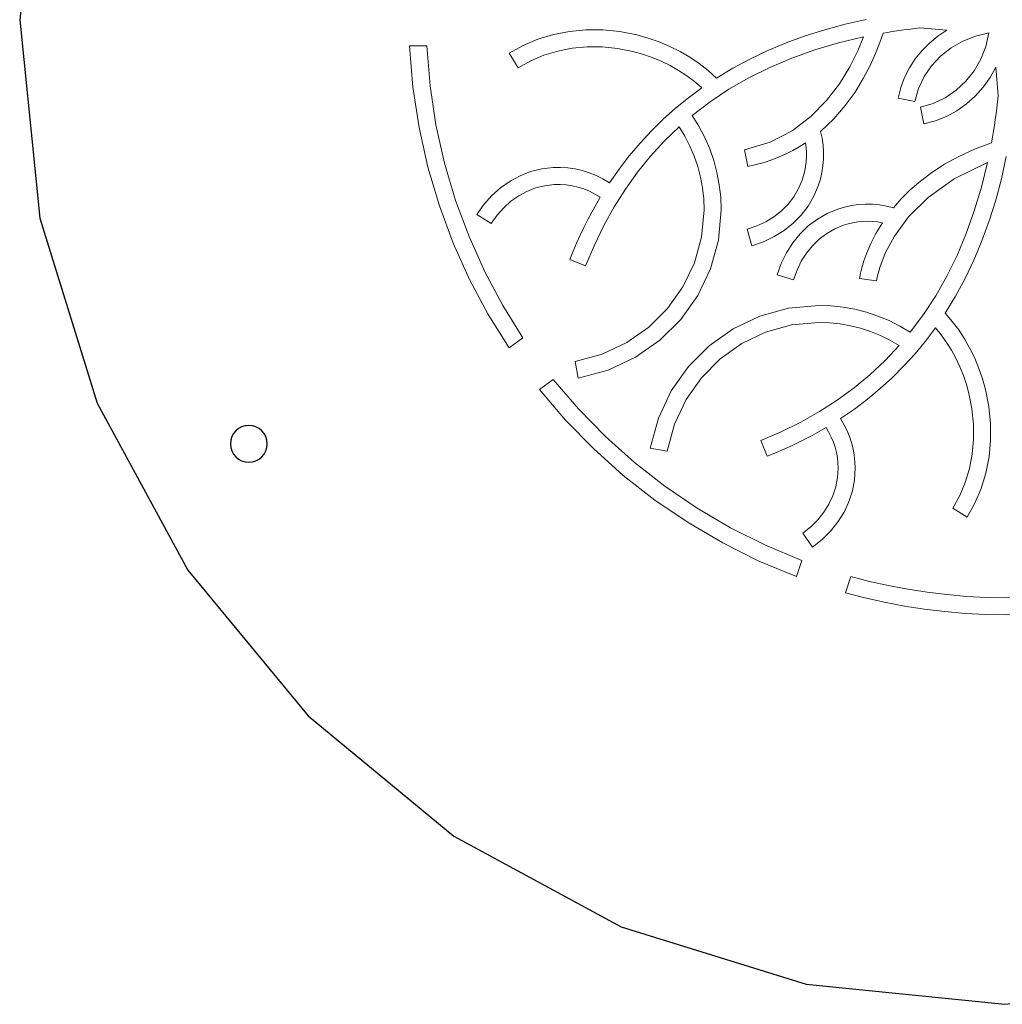
# Model space of a CAD drawing. Units: inches. Extents: x -7.4 to 7.4, y -8.7 to 8.7.
# Drawn here: x -7.4 to -4.9, y -5.7 to -3.2 of the extents above; entities that cross this region are included whole.
import ezdxf

# ---------------------------------------------------------------- set-up
doc = ezdxf.new("R2010")
doc.units = ezdxf.units.IN
doc.header["$MEASUREMENT"] = 0
doc.layers.add('Layer 1', color=7, linetype='Continuous')

msp = doc.modelspace()

# ---------------------------------------------------------------- linework, layer by layer
at = {"layer": 'Layer 1', "color": 250, "lineweight": 25}
msp.add_lwpolyline([(-7.3465, -2.6894), (-7.3981, -3.2009), (-7.3465, -3.7125), (-7.1986, -4.189), (-6.9646, -4.6201), (-6.6546, -4.9958), (-6.279, -5.3057), (-5.8478, -5.5398), (-5.3713, -5.6877), (-4.8597, -5.7393), (-4.3481, -5.6877), (-3.8716, -5.5398), (-3.4405, -5.3058), (-3.0648, -4.9958), (-2.7548, -4.6201), (-2.5208, -4.189)], dxfattribs=at)
at = {"layer": 'Layer 1', "lineweight": 9}
for points in [[(-5.217, -3.1997), (-5.271, -3.212), (-5.3233, -3.2262), (-5.374, -3.2422), (-5.4231, -3.2602), (-5.4705, -3.2801), (-5.5162, -3.3019), (-5.5603, -3.3255), (-5.6026, -3.351)], [(-5.6026, -3.351), (-5.5603, -3.3255), (-5.5162, -3.3019), (-5.4705, -3.2801), (-5.4231, -3.2602), (-5.374, -3.2422), (-5.3233, -3.2262), (-5.271, -3.212), (-5.217, -3.1997)], [(-5.1729, -3.2351), (-5.1613, -3.2331), (-5.1496, -3.2312), (-5.1379, -3.2294), (-5.126, -3.2277), (-5.1141, -3.226), (-5.1022, -3.2245), (-5.0901, -3.223), (-5.078, -3.2216)], [(-5.078, -3.2216), (-5.0901, -3.223), (-5.1022, -3.2245), (-5.1141, -3.226), (-5.126, -3.2277), (-5.1379, -3.2294), (-5.1496, -3.2312), (-5.1613, -3.2331), (-5.1729, -3.2351)], [(-5.0089, -3.2279), (-5.078, -3.2216)], [(-5.078, -3.2216), (-5.0089, -3.2279)], [(-5.6026, -3.351), (-5.6241, -3.3316), (-5.647, -3.3137), (-5.6711, -3.2973), (-5.6964, -3.2824), (-5.7228, -3.2692), (-5.7502, -3.2576), (-5.7784, -3.2478), (-5.8075, -3.2397), (-5.8514, -3.2311), (-5.8953, -3.2267), (-5.9387, -3.2266), (-5.9813, -3.2306), (-6.0228, -3.2387), (-6.0627, -3.2508), (-6.1008, -3.267), (-6.1367, -3.287)], [(-6.1367, -3.287), (-6.1008, -3.267), (-6.0627, -3.2508), (-6.0228, -3.2387), (-5.9813, -3.2306), (-5.9387, -3.2266), (-5.8953, -3.2267), (-5.8514, -3.2311), (-5.8075, -3.2397), (-5.7784, -3.2478), (-5.7502, -3.2576), (-5.7228, -3.2692), (-5.6964, -3.2824), (-5.6711, -3.2973), (-5.647, -3.3137), (-5.6241, -3.3316), (-5.6026, -3.351)], [(-5.665, -3.4475), (-5.6189, -3.4123), (-5.5702, -3.3798), (-5.5189, -3.3502), (-5.465, -3.3235), (-5.4085, -3.2995), (-5.3493, -3.2784), (-5.2876, -3.2602), (-5.2233, -3.2448)], [(-5.2233, -3.2448), (-5.2876, -3.2602), (-5.3493, -3.2784), (-5.4085, -3.2995), (-5.465, -3.3235), (-5.5189, -3.3502), (-5.5702, -3.3798), (-5.6189, -3.4123), (-5.665, -3.4475)], [(-5.2233, -3.2448), (-5.2382, -3.281), (-5.2587, -3.3221), (-5.2853, -3.3656), (-5.3186, -3.4092), (-5.3591, -3.4504), (-5.4074, -3.4868), (-5.4642, -3.516), (-5.5299, -3.5357)], [(-5.5299, -3.5357), (-5.4642, -3.516), (-5.4074, -3.4868), (-5.3591, -3.4504), (-5.3186, -3.4092), (-5.2853, -3.3656), (-5.2587, -3.3221), (-5.2382, -3.281), (-5.2233, -3.2448)], [(-5.3343, -3.4884), (-5.3003, -3.4561), (-5.2707, -3.422), (-5.2454, -3.3871), (-5.224, -3.3523), (-5.2064, -3.3187), (-5.1922, -3.2873), (-5.1811, -3.2591), (-5.1729, -3.2351)], [(-5.1729, -3.2351), (-5.1811, -3.2591), (-5.1922, -3.2873), (-5.2064, -3.3187), (-5.224, -3.3523), (-5.2454, -3.3871), (-5.2707, -3.422), (-5.3003, -3.4561), (-5.3343, -3.4884)], [(-5.0089, -3.2279), (-5.0321, -3.2433), (-5.0535, -3.2609), (-5.073, -3.2804), (-5.0903, -3.3018), (-5.1052, -3.3248), (-5.1177, -3.3495), (-5.1275, -3.3755), (-5.1345, -3.4028)], [(-5.1345, -3.4028), (-5.1275, -3.3755), (-5.1177, -3.3495), (-5.1052, -3.3248), (-5.0903, -3.3018), (-5.073, -3.2804), (-5.0535, -3.2609), (-5.0321, -3.2433), (-5.0089, -3.2279)], [(-5.0912, -3.4113), (-5.0818, -3.378), (-5.0673, -3.3471), (-5.0481, -3.3191), (-5.0249, -3.2943), (-4.9979, -3.273), (-4.9679, -3.2557), (-4.9351, -3.2428), (-4.9001, -3.2345)], [(-4.9001, -3.2345), (-4.9351, -3.2428), (-4.9679, -3.2557), (-4.9979, -3.273), (-5.0249, -3.2943), (-5.0481, -3.3191), (-5.0673, -3.3471), (-5.0818, -3.378), (-5.0912, -3.4113)], [(-4.9001, -3.2345), (-4.9084, -3.2695), (-4.9214, -3.3022), (-4.9387, -3.3323), (-4.9599, -3.3592), (-4.9847, -3.3825), (-5.0128, -3.4017), (-5.0436, -3.4162), (-5.0769, -3.4256)], [(-5.0769, -3.4256), (-5.0436, -3.4162), (-5.0128, -3.4017), (-4.9847, -3.3825), (-4.9599, -3.3592), (-4.9387, -3.3323), (-4.9214, -3.3022), (-4.9084, -3.2695), (-4.9001, -3.2345)], [(-6.3493, -3.2676), (-6.3934, -3.2676)], [(-6.1371, -4.0467), (-6.1907, -3.9603), (-6.2386, -3.8703), (-6.2806, -3.7769), (-6.3165, -3.6803), (-6.3459, -3.5809), (-6.3687, -3.4788), (-6.3846, -3.3742), (-6.3934, -3.2676)], [(-6.1371, -4.0467), (-6.1907, -3.9603), (-6.2386, -3.8703), (-6.2806, -3.7769), (-6.3165, -3.6803), (-6.3459, -3.5809), (-6.3687, -3.4788), (-6.3846, -3.3742), (-6.3934, -3.2676)], [(-6.1015, -4.0208), (-6.1532, -3.9372), (-6.1995, -3.8502), (-6.24, -3.7599), (-6.2747, -3.6665), (-6.3032, -3.5704), (-6.3253, -3.4717), (-6.3407, -3.3706), (-6.3493, -3.2676)], [(-6.1015, -4.0208), (-6.1532, -3.9372), (-6.1995, -3.8502), (-6.24, -3.7599), (-6.2747, -3.6665), (-6.3032, -3.5704), (-6.3253, -3.4717), (-6.3407, -3.3706), (-6.3493, -3.2676)], [(-5.6401, -3.3762), (-5.659, -3.36), (-5.679, -3.3449), (-5.7, -3.3312), (-5.7219, -3.3187), (-5.7448, -3.3076), (-5.7685, -3.2978), (-5.7929, -3.2894), (-5.818, -3.2824), (-5.8575, -3.2747), (-5.8969, -3.2707), (-5.9359, -3.2705), (-5.9741, -3.274), (-6.0113, -3.2812), (-6.0471, -3.292), (-6.0811, -3.3063), (-6.1131, -3.3242)], [(-6.1131, -3.3242), (-6.0811, -3.3063), (-6.0471, -3.292), (-6.0113, -3.2812), (-5.9741, -3.274), (-5.9359, -3.2705), (-5.8969, -3.2707), (-5.8575, -3.2747), (-5.818, -3.2824), (-5.7929, -3.2894), (-5.7685, -3.2978), (-5.7448, -3.3076), (-5.7219, -3.3187), (-5.7, -3.3312), (-5.679, -3.3449), (-5.659, -3.36), (-5.6401, -3.3762)], [(-6.1131, -3.3242), (-6.1367, -3.287)], [(-6.1367, -3.287), (-6.1131, -3.3242)], [(-4.8824, -3.3226), (-4.8974, -3.3496), (-4.9152, -3.3747), (-4.9356, -3.3974), (-4.9582, -3.4176), (-4.983, -3.4352), (-5.0098, -3.4497), (-5.0383, -3.461), (-5.0684, -3.4688)], [(-5.0684, -3.4688), (-5.0383, -3.461), (-5.0098, -3.4497), (-4.983, -3.4352), (-4.9582, -3.4176), (-4.9356, -3.3974), (-4.9152, -3.3747), (-4.8974, -3.3496), (-4.8824, -3.3226)], [(-4.8761, -3.3964), (-4.8824, -3.3226)], [(-4.8824, -3.3226), (-4.8761, -3.3964)], [(-5.6401, -3.3762), (-5.6747, -3.4018), (-5.7079, -3.4288), (-5.7398, -3.4573), (-5.7703, -3.4872), (-5.7994, -3.5186), (-5.8271, -3.5514), (-5.8534, -3.5855), (-5.8782, -3.6211)], [(-5.8782, -3.6211), (-5.8534, -3.5855), (-5.8271, -3.5514), (-5.7994, -3.5186), (-5.7703, -3.4872), (-5.7398, -3.4573), (-5.7079, -3.4288), (-5.6747, -3.4018), (-5.6401, -3.3762)], [(-4.8936, -3.5177), (-4.891, -3.503), (-4.8885, -3.4881), (-4.8861, -3.4731), (-4.8839, -3.458), (-4.8817, -3.4428), (-4.8797, -3.4274), (-4.8779, -3.412), (-4.8761, -3.3964)], [(-4.8761, -3.3964), (-4.8779, -3.412), (-4.8797, -3.4274), (-4.8817, -3.4428), (-4.8839, -3.458), (-4.8861, -3.4731), (-4.8885, -3.4881), (-4.891, -3.503), (-4.8936, -3.5177)], [(-5.0912, -3.4113), (-5.1345, -3.4028)], [(-5.1345, -3.4028), (-5.0912, -3.4113)], [(-5.0684, -3.4688), (-5.0769, -3.4256)], [(-5.0769, -3.4256), (-5.0684, -3.4688)], [(-5.9588, -4.125), (-5.8817, -4.104), (-5.8112, -4.0709), (-5.7484, -4.0269), (-5.6945, -3.9734), (-5.6506, -3.9116), (-5.6179, -3.8431), (-5.5974, -3.7689), (-5.5903, -3.6906), (-5.5915, -3.6582), (-5.5951, -3.6262), (-5.6011, -3.5946), (-5.6093, -3.5637), (-5.6199, -3.5334), (-5.6327, -3.5039), (-5.6477, -3.4752), (-5.665, -3.4475)], [(-5.665, -3.4475), (-5.6477, -3.4752), (-5.6327, -3.5039), (-5.6199, -3.5334), (-5.6093, -3.5637), (-5.6011, -3.5946), (-5.5951, -3.6262), (-5.5915, -3.6582), (-5.5903, -3.6906), (-5.5974, -3.7689), (-5.6179, -3.8431), (-5.6506, -3.9116), (-5.6945, -3.9734), (-5.7484, -4.0269), (-5.8112, -4.0709), (-5.8817, -4.104), (-5.9588, -4.125)], [(-5.6986, -3.4765), (-5.6837, -3.501), (-5.6708, -3.5263), (-5.6598, -3.5524), (-5.6507, -3.579), (-5.6436, -3.6063), (-5.6385, -3.634), (-5.6354, -3.6621), (-5.6344, -3.6906), (-5.6407, -3.7611), (-5.6592, -3.8278), (-5.6887, -3.8896), (-5.7283, -3.9451), (-5.7769, -3.9933), (-5.8335, -4.0329), (-5.8971, -4.0628), (-5.9666, -4.0817)], [(-5.9666, -4.0817), (-5.8971, -4.0628), (-5.8335, -4.0329), (-5.7769, -3.9933), (-5.7283, -3.9451), (-5.6887, -3.8896), (-5.6592, -3.8278), (-5.6407, -3.7611), (-5.6344, -3.6906), (-5.6354, -3.6621), (-5.6385, -3.634), (-5.6436, -3.6063), (-5.6507, -3.579), (-5.6598, -3.5524), (-5.6708, -3.5263), (-5.6837, -3.501), (-5.6986, -3.4765)], [(-5.6986, -3.4765), (-5.7364, -3.5131), (-5.7721, -3.5521), (-5.8056, -3.5934), (-5.8368, -3.6371), (-5.8658, -3.6831), (-5.8926, -3.7314), (-5.9172, -3.782), (-5.9396, -3.835)], [(-5.9396, -3.835), (-5.9172, -3.782), (-5.8926, -3.7314), (-5.8658, -3.6831), (-5.8368, -3.6371), (-5.8056, -3.5934), (-5.7721, -3.5521), (-5.7364, -3.5131), (-5.6986, -3.4765)], [(-5.5113, -3.7832), (-5.4814, -3.773), (-5.4536, -3.7598), (-5.428, -3.7438), (-5.4048, -3.7253), (-5.3843, -3.7043), (-5.3665, -3.6811), (-5.3517, -3.6558), (-5.34, -3.6286), (-5.3347, -3.6117), (-5.3307, -3.5944), (-5.328, -3.577), (-5.3266, -3.5594), (-5.3266, -3.5417), (-5.3278, -3.524), (-5.3304, -3.5062), (-5.3343, -3.4884)], [(-5.3343, -3.4884), (-5.3304, -3.5062), (-5.3278, -3.524), (-5.3266, -3.5417), (-5.3266, -3.5594), (-5.328, -3.577), (-5.3307, -3.5944), (-5.3347, -3.6117), (-5.34, -3.6286), (-5.3517, -3.6558), (-5.3665, -3.6811), (-5.3843, -3.7043), (-5.4048, -3.7253), (-5.428, -3.7438), (-5.4536, -3.7598), (-5.4814, -3.773), (-5.5113, -3.7832)], [(-5.3731, -3.5178), (-5.3715, -3.53), (-5.3706, -3.5423), (-5.3705, -3.5544), (-5.3712, -3.5666), (-5.3726, -3.5786), (-5.3748, -3.5905), (-5.3778, -3.6023), (-5.3815, -3.6139), (-5.391, -3.6361), (-5.4033, -3.6569), (-5.4179, -3.6759), (-5.435, -3.6931), (-5.4542, -3.7084), (-5.4754, -3.7215), (-5.4985, -3.7324), (-5.5233, -3.7409)], [(-5.5233, -3.7409), (-5.4985, -3.7324), (-5.4754, -3.7215), (-5.4542, -3.7084), (-5.435, -3.6931), (-5.4179, -3.6759), (-5.4033, -3.6569), (-5.391, -3.6361), (-5.3815, -3.6139), (-5.3778, -3.6023), (-5.3748, -3.5905), (-5.3726, -3.5786), (-5.3712, -3.5666), (-5.3705, -3.5544), (-5.3706, -3.5423), (-5.3715, -3.53), (-5.3731, -3.5178)], [(-5.5213, -3.5789), (-5.5, -3.5741), (-5.4795, -3.5683), (-5.4599, -3.5617), (-5.441, -3.5543), (-5.4229, -3.5462), (-5.4056, -3.5374), (-5.389, -3.5279), (-5.3731, -3.5178)], [(-5.3731, -3.5178), (-5.389, -3.5279), (-5.4056, -3.5374), (-5.4229, -3.5462), (-5.441, -3.5543), (-5.4599, -3.5617), (-5.4795, -3.5683), (-5.5, -3.5741), (-5.5213, -3.5789)], [(-5.1463, -3.6855), (-5.1261, -3.6624), (-5.1029, -3.6394), (-5.0768, -3.6167), (-5.0473, -3.5947), (-5.0145, -3.5734), (-4.9781, -3.5534), (-4.9378, -3.5347), (-4.8936, -3.5177)], [(-4.8936, -3.5177), (-4.9378, -3.5347), (-4.9781, -3.5534), (-5.0145, -3.5734), (-5.0473, -3.5947), (-5.0768, -3.6167), (-5.1029, -3.6394), (-5.1261, -3.6624), (-5.1463, -3.6855)], [(-5.5213, -3.5789), (-5.5299, -3.5357)], [(-5.5299, -3.5357), (-5.5213, -3.5789)], [(-5.0127, -3.9573), (-4.9862, -3.9135), (-4.9616, -3.8678), (-4.9389, -3.8202), (-4.9183, -3.7707), (-4.8996, -3.7193), (-4.8829, -3.6659), (-4.8682, -3.6107), (-4.8555, -3.5535)], [(-4.8555, -3.5535), (-4.8682, -3.6107), (-4.8829, -3.6659), (-4.8996, -3.7193), (-4.9183, -3.7707), (-4.9389, -3.8202), (-4.9616, -3.8678), (-4.9862, -3.9135), (-5.0127, -3.9573)], [(-4.9039, -3.5684), (-4.9901, -3.6106), (-5.0572, -3.6586), (-5.1076, -3.709), (-5.1435, -3.7583), (-5.1673, -3.8029), (-5.1815, -3.8393), (-5.1883, -3.8641), (-5.1901, -3.8737)], [(-5.1901, -3.8737), (-5.1883, -3.8641), (-5.1815, -3.8393), (-5.1673, -3.8029), (-5.1435, -3.7583), (-5.1076, -3.709), (-5.0572, -3.6586), (-4.9901, -3.6106), (-4.9039, -3.5684)], [(-5.103, -4.0066), (-5.0689, -3.9609), (-5.0374, -3.9126), (-5.0086, -3.8617), (-4.9824, -3.8082), (-4.9588, -3.7521), (-4.9379, -3.6935), (-4.9195, -3.6322), (-4.9039, -3.5684)], [(-4.9039, -3.5684), (-4.9195, -3.6322), (-4.9379, -3.6935), (-4.9588, -3.7521), (-4.9824, -3.8082), (-5.0086, -3.8617), (-5.0374, -3.9126), (-5.0689, -3.9609), (-5.103, -4.0066)], [(-5.8782, -3.6211), (-5.8951, -3.611), (-5.9124, -3.6024), (-5.9302, -3.5952), (-5.9484, -3.5894), (-5.9668, -3.5852), (-5.9856, -3.5825), (-6.0045, -3.5812), (-6.0235, -3.5816), (-6.0529, -3.5851), (-6.0814, -3.5923), (-6.1086, -3.6028), (-6.1345, -3.6167), (-6.1588, -3.6337), (-6.1813, -3.6538), (-6.2018, -3.6768), (-6.22, -3.7026)], [(-6.22, -3.7026), (-6.2018, -3.6768), (-6.1813, -3.6538), (-6.1588, -3.6337), (-6.1345, -3.6167), (-6.1086, -3.6028), (-6.0814, -3.5923), (-6.0529, -3.5851), (-6.0235, -3.5816), (-6.0045, -3.5812), (-5.9856, -3.5825), (-5.9668, -3.5852), (-5.9484, -3.5894), (-5.9302, -3.5952), (-5.9124, -3.6024), (-5.8951, -3.611), (-5.8782, -3.6211)], [(-6.1827, -3.726), (-6.1676, -3.7046), (-6.1507, -3.6855), (-6.1321, -3.6688), (-6.1121, -3.6547), (-6.0908, -3.6432), (-6.0684, -3.6344), (-6.0451, -3.6285), (-6.021, -3.6255), (-6.0054, -3.6253), (-5.9899, -3.6263), (-5.9746, -3.6285), (-5.9594, -3.6321), (-5.9445, -3.6368), (-5.9299, -3.6428), (-5.9157, -3.65), (-5.9018, -3.6583)], [(-5.9018, -3.6583), (-5.9157, -3.65), (-5.9299, -3.6428), (-5.9445, -3.6368), (-5.9594, -3.6321), (-5.9746, -3.6285), (-5.9899, -3.6263), (-6.0054, -3.6253), (-6.021, -3.6255), (-6.0451, -3.6285), (-6.0684, -3.6344), (-6.0908, -3.6432), (-6.1121, -3.6547), (-6.1321, -3.6688), (-6.1507, -3.6855), (-6.1676, -3.7046), (-6.1827, -3.726)], [(-5.9018, -3.6583), (-5.9129, -3.6772), (-5.9236, -3.6964), (-5.934, -3.716), (-5.9441, -3.7359), (-5.9537, -3.7561), (-5.963, -3.7767), (-5.972, -3.7977), (-5.9806, -3.8189)], [(-5.9806, -3.8189), (-5.972, -3.7977), (-5.963, -3.7767), (-5.9537, -3.7561), (-5.9441, -3.7359), (-5.934, -3.716), (-5.9236, -3.6964), (-5.9129, -3.6772), (-5.9018, -3.6583)], [(-5.4459, -3.8586), (-5.4353, -3.8289), (-5.4218, -3.8012), (-5.4056, -3.7758), (-5.3868, -3.7528), (-5.3657, -3.7324), (-5.3423, -3.7149), (-5.3168, -3.7003), (-5.2895, -3.6889), (-5.2721, -3.6837), (-5.2545, -3.6798), (-5.2367, -3.6773), (-5.2187, -3.6762), (-5.2006, -3.6765), (-5.1825, -3.6781), (-5.1644, -3.6811), (-5.1463, -3.6855)], [(-5.1463, -3.6855), (-5.1644, -3.6811), (-5.1825, -3.6781), (-5.2006, -3.6765), (-5.2187, -3.6762), (-5.2367, -3.6773), (-5.2545, -3.6798), (-5.2721, -3.6837), (-5.2895, -3.6889), (-5.3168, -3.7003), (-5.3423, -3.7149), (-5.3657, -3.7324), (-5.3868, -3.7528), (-5.4056, -3.7758), (-5.4218, -3.8012), (-5.4353, -3.8289), (-5.4459, -3.8586)], [(-6.1827, -3.726), (-6.22, -3.7026)], [(-6.22, -3.7026), (-6.1827, -3.726)], [(-5.4036, -3.871), (-5.3949, -3.8463), (-5.3838, -3.8234), (-5.3704, -3.8023), (-5.355, -3.7832), (-5.3376, -3.7664), (-5.3184, -3.7519), (-5.2975, -3.7399), (-5.2752, -3.7306), (-5.263, -3.7268), (-5.2507, -3.7239), (-5.2382, -3.7218), (-5.2256, -3.7206), (-5.213, -3.7202), (-5.2002, -3.7206), (-5.1875, -3.7219), (-5.1747, -3.7239)], [(-5.1747, -3.7239), (-5.1875, -3.7219), (-5.2002, -3.7206), (-5.213, -3.7202), (-5.2256, -3.7206), (-5.2382, -3.7218), (-5.2507, -3.7239), (-5.263, -3.7268), (-5.2752, -3.7306), (-5.2975, -3.7399), (-5.3184, -3.7519), (-5.3376, -3.7664), (-5.355, -3.7832), (-5.3704, -3.8023), (-5.3838, -3.8234), (-5.3949, -3.8463), (-5.4036, -3.871)], [(-5.2337, -3.8682), (-5.2331, -3.8636), (-5.2312, -3.8541), (-5.2278, -3.8401), (-5.2225, -3.8224), (-5.215, -3.8013), (-5.2047, -3.7775), (-5.1914, -3.7515), (-5.1747, -3.7239)], [(-5.1747, -3.7239), (-5.1914, -3.7515), (-5.2047, -3.7775), (-5.215, -3.8013), (-5.2225, -3.8224), (-5.2278, -3.8401), (-5.2312, -3.8541), (-5.2331, -3.8636), (-5.2337, -3.8682)], [(-5.5233, -3.7409), (-5.5113, -3.7832)], [(-5.5113, -3.7832), (-5.5233, -3.7409)], [(-5.9396, -3.835), (-5.9806, -3.8189)], [(-5.9806, -3.8189), (-5.9396, -3.835)], [(-5.4459, -3.8586), (-5.4036, -3.871)], [(-5.4036, -3.871), (-5.4459, -3.8586)], [(-5.1901, -3.8737), (-5.2337, -3.8682)], [(-5.2337, -3.8682), (-5.1901, -3.8737)], [(-5.103, -4.0066), (-5.13, -3.9905), (-5.1578, -3.9765), (-5.1865, -3.9645), (-5.2158, -3.9547), (-5.2458, -3.947), (-5.2763, -3.9414), (-5.3072, -3.9381), (-5.3385, -3.937), (-5.4168, -3.9441), (-5.4909, -3.9645), (-5.5595, -3.9973), (-5.6213, -4.0412), (-5.6748, -4.095), (-5.7188, -4.1578), (-5.7519, -4.2283), (-5.7729, -4.3054)], [(-5.7729, -4.3054), (-5.7519, -4.2283), (-5.7188, -4.1578), (-5.6748, -4.095), (-5.6213, -4.0412), (-5.5595, -3.9973), (-5.4909, -3.9645), (-5.4168, -3.9441), (-5.3385, -3.937), (-5.3072, -3.9381), (-5.2763, -3.9414), (-5.2458, -3.947), (-5.2158, -3.9547), (-5.1865, -3.9645), (-5.1578, -3.9765), (-5.13, -3.9905), (-5.103, -4.0066)], [(-4.9563, -4.4834), (-4.9363, -4.4475), (-4.9201, -4.4094), (-4.908, -4.3694), (-4.8999, -4.3279), (-4.8959, -4.2853), (-4.896, -4.2419), (-4.9004, -4.1981), (-4.909, -4.1542), (-4.9166, -4.1264), (-4.9259, -4.0995), (-4.9368, -4.0733), (-4.9491, -4.048), (-4.9629, -4.0237), (-4.9781, -4.0004), (-4.9948, -3.9783), (-5.0127, -3.9573)], [(-5.0127, -3.9573), (-4.9948, -3.9783), (-4.9781, -4.0004), (-4.9629, -4.0237), (-4.9491, -4.048), (-4.9368, -4.0733), (-4.9259, -4.0995), (-4.9166, -4.1264), (-4.909, -4.1542), (-4.9004, -4.1981), (-4.896, -4.2419), (-4.8959, -4.2853), (-4.8999, -4.3279), (-4.908, -4.3694), (-4.9201, -4.4094), (-4.9363, -4.4475), (-4.9563, -4.4834)], [(-5.1316, -4.0406), (-5.1554, -4.0268), (-5.1799, -4.0148), (-5.2051, -4.0046), (-5.2309, -3.9962), (-5.2572, -3.9896), (-5.2839, -3.9848), (-5.3111, -3.982), (-5.3385, -3.981), (-5.409, -3.9874), (-5.4757, -4.0058), (-5.5374, -4.0354), (-5.593, -4.0749), (-5.6412, -4.1235), (-5.6808, -4.1801), (-5.7107, -4.2437), (-5.7296, -4.3132)], [(-5.7296, -4.3132), (-5.7107, -4.2437), (-5.6808, -4.1801), (-5.6412, -4.1235), (-5.593, -4.0749), (-5.5374, -4.0354), (-5.4757, -4.0058), (-5.409, -3.9874), (-5.3385, -3.981), (-5.3111, -3.982), (-5.2839, -3.9848), (-5.2572, -3.9896), (-5.2309, -3.9962), (-5.2051, -4.0046), (-5.1799, -4.0148), (-5.1554, -4.0268), (-5.1316, -4.0406)], [(-5.2825, -4.2291), (-5.2471, -4.2047), (-5.213, -4.179), (-5.1803, -4.1518), (-5.1491, -4.1232), (-5.1193, -4.0932), (-5.0908, -4.0618), (-5.0638, -4.029), (-5.0382, -3.9949)], [(-5.0382, -3.9949), (-5.0638, -4.029), (-5.0908, -4.0618), (-5.1193, -4.0932), (-5.1491, -4.1232), (-5.1803, -4.1518), (-5.213, -4.179), (-5.2471, -4.2047), (-5.2825, -4.2291)], [(-5.0382, -3.9949), (-5.0234, -4.0132), (-5.0096, -4.0324), (-4.9969, -4.0525), (-4.9855, -4.0735), (-4.9752, -4.0953), (-4.9661, -4.1177), (-4.9583, -4.1409), (-4.9517, -4.1646), (-4.944, -4.2041), (-4.94, -4.2436), (-4.9398, -4.2826), (-4.9433, -4.3208), (-4.9505, -4.358), (-4.9613, -4.3937), (-4.9756, -4.4277), (-4.9935, -4.4597)], [(-4.9935, -4.4597), (-4.9756, -4.4277), (-4.9613, -4.3937), (-4.9505, -4.358), (-4.9433, -4.3208), (-4.9398, -4.2826), (-4.94, -4.2436), (-4.944, -4.2041), (-4.9517, -4.1646), (-4.9583, -4.1409), (-4.9661, -4.1177), (-4.9752, -4.0953), (-4.9855, -4.0735), (-4.9969, -4.0525), (-5.0096, -4.0324), (-5.0234, -4.0132), (-5.0382, -3.9949)], [(-6.1371, -4.0467), (-6.1015, -4.0208)], [(-5.4881, -4.2853), (-5.4354, -4.2629), (-5.3851, -4.2382), (-5.337, -4.2111), (-5.2913, -4.1817), (-5.2479, -4.1499), (-5.2068, -4.1158), (-5.168, -4.0794), (-5.1316, -4.0406)], [(-5.1316, -4.0406), (-5.168, -4.0794), (-5.2068, -4.1158), (-5.2479, -4.1499), (-5.2913, -4.1817), (-5.337, -4.2111), (-5.3851, -4.2382), (-5.4354, -4.2629), (-5.4881, -4.2853)], [(-5.9588, -4.125), (-5.9666, -4.0817)], [(-5.9666, -4.0817), (-5.9588, -4.125)], [(-6.0229, -4.1284), (-6.0585, -4.1543)], [(-5.3826, -4.5946), (-5.476, -4.5556), (-5.5661, -4.5105), (-5.6526, -4.4598), (-5.7353, -4.4035), (-5.8139, -4.3419), (-5.8882, -4.2754), (-5.958, -4.2041), (-6.0229, -4.1284)], [(-5.3826, -4.5946), (-5.476, -4.5556), (-5.5661, -4.5105), (-5.6526, -4.4598), (-5.7353, -4.4035), (-5.8139, -4.3419), (-5.8882, -4.2754), (-5.958, -4.2041), (-6.0229, -4.1284)], [(-5.3962, -4.6365), (-5.4929, -4.5963), (-5.5861, -4.5497), (-5.6756, -4.4973), (-5.7612, -4.439), (-5.8425, -4.3754), (-5.9194, -4.3065), (-5.9915, -4.2327), (-6.0585, -4.1543)], [(-5.3962, -4.6365), (-5.4929, -4.5963), (-5.5861, -4.5497), (-5.6756, -4.4973), (-5.7612, -4.439), (-5.8425, -4.3754), (-5.9194, -4.3065), (-5.9915, -4.2327), (-6.0585, -4.1543)], [(-5.2825, -4.2291), (-5.2738, -4.244), (-5.2662, -4.2592), (-5.2597, -4.2748), (-5.2544, -4.2908), (-5.2503, -4.307), (-5.2473, -4.3236), (-5.2455, -4.3403), (-5.2449, -4.3572), (-5.2468, -4.3867), (-5.2523, -4.4155), (-5.2613, -4.4433), (-5.2737, -4.47), (-5.2893, -4.4952), (-5.3081, -4.5188), (-5.3299, -4.5405), (-5.3546, -4.5602)], [(-5.3546, -4.5602), (-5.3299, -4.5405), (-5.3081, -4.5188), (-5.2893, -4.4952), (-5.2737, -4.47), (-5.2613, -4.4433), (-5.2523, -4.4155), (-5.2468, -4.3867), (-5.2449, -4.3572), (-5.2455, -4.3403), (-5.2473, -4.3236), (-5.2503, -4.307), (-5.2544, -4.2908), (-5.2597, -4.2748), (-5.2662, -4.2592), (-5.2738, -4.244), (-5.2825, -4.2291)], [(-5.3199, -4.2524), (-5.3378, -4.2627), (-5.356, -4.2727), (-5.3746, -4.2824), (-5.3934, -4.2918), (-5.4126, -4.3009), (-5.432, -4.3097), (-5.4518, -4.3181), (-5.4719, -4.3263)], [(-5.4719, -4.3263), (-5.4518, -4.3181), (-5.432, -4.3097), (-5.4126, -4.3009), (-5.3934, -4.2918), (-5.3746, -4.2824), (-5.356, -4.2727), (-5.3378, -4.2627), (-5.3199, -4.2524)], [(-5.3801, -4.5243), (-5.3595, -4.508), (-5.3414, -4.49), (-5.3258, -4.4705), (-5.3128, -4.4497), (-5.3025, -4.4278), (-5.2951, -4.405), (-5.2905, -4.3813), (-5.2889, -4.3571), (-5.2894, -4.3434), (-5.2909, -4.3297), (-5.2933, -4.3162), (-5.2968, -4.3029), (-5.3011, -4.2899), (-5.3065, -4.2771), (-5.3127, -4.2646), (-5.3199, -4.2524)], [(-5.3199, -4.2524), (-5.3127, -4.2646), (-5.3065, -4.2771), (-5.3011, -4.2899), (-5.2968, -4.3029), (-5.2933, -4.3162), (-5.2909, -4.3297), (-5.2894, -4.3434), (-5.2889, -4.3571), (-5.2905, -4.3813), (-5.2951, -4.405), (-5.3025, -4.4278), (-5.3128, -4.4497), (-5.3258, -4.4705), (-5.3414, -4.49), (-5.3595, -4.508), (-5.3801, -4.5243)], [(-5.4719, -4.3263), (-5.4881, -4.2853)], [(-5.4881, -4.2853), (-5.4719, -4.3263)], [(-5.7296, -4.3132), (-5.7729, -4.3054)], [(-5.7729, -4.3054), (-5.7296, -4.3132)], [(-4.9935, -4.4597), (-4.9563, -4.4834)], [(-4.9563, -4.4834), (-4.9935, -4.4597)], [(-5.3546, -4.5602), (-5.3801, -4.5243)], [(-5.3801, -4.5243), (-5.3546, -4.5602)], [(-5.3962, -4.6365), (-5.3826, -4.5946)], [(-5.256, -4.6361), (-5.2696, -4.678)], [(-4.4625, -4.6389), (-4.5096, -4.6509), (-4.5574, -4.6613), (-4.6056, -4.6703), (-4.6544, -4.6776), (-4.7037, -4.6834), (-4.7534, -4.6875), (-4.8036, -4.69), (-4.8542, -4.6909), (-4.9062, -4.69), (-4.9577, -4.6874), (-5.0087, -4.683), (-5.0593, -4.6769), (-5.1093, -4.6691), (-5.1588, -4.6597), (-5.2077, -4.6487), (-5.256, -4.6361)], [(-4.4625, -4.6389), (-4.5096, -4.6509), (-4.5574, -4.6613), (-4.6056, -4.6703), (-4.6544, -4.6776), (-4.7037, -4.6834), (-4.7534, -4.6875), (-4.8036, -4.69), (-4.8542, -4.6909), (-4.9062, -4.69), (-4.9577, -4.6874), (-5.0087, -4.683), (-5.0593, -4.6769), (-5.1093, -4.6691), (-5.1588, -4.6597), (-5.2077, -4.6487), (-5.256, -4.6361)], [(-4.4489, -4.6808), (-4.4976, -4.6933), (-4.547, -4.7042), (-4.5969, -4.7134), (-4.6474, -4.7211), (-4.6984, -4.7271), (-4.7499, -4.7314), (-4.8018, -4.734), (-4.8542, -4.7349), (-4.9079, -4.734), (-4.9612, -4.7312), (-5.014, -4.7267), (-5.0663, -4.7204), (-5.118, -4.7123), (-5.1692, -4.7026), (-5.2197, -4.6911), (-5.2696, -4.678)], [(-4.4489, -4.6808), (-4.4976, -4.6933), (-4.547, -4.7042), (-4.5969, -4.7134), (-4.6474, -4.7211), (-4.6984, -4.7271), (-4.7499, -4.7314), (-4.8018, -4.734), (-4.8542, -4.7349), (-4.9079, -4.734), (-4.9612, -4.7312), (-5.014, -4.7267), (-5.0663, -4.7204), (-5.118, -4.7123), (-5.1692, -4.7026), (-5.2197, -4.6911), (-5.2696, -4.678)]]:
    msp.add_lwpolyline(points, dxfattribs=at)
at = {"layer": 'Layer 1', "lineweight": 25}
msp.add_lwpolyline([(-6.7604, -4.294), (-6.7614, -4.2844), (-6.7641, -4.2755), (-6.7685, -4.2675), (-6.7743, -4.2605), (-6.7813, -4.2547), (-6.7893, -4.2503), (-6.7982, -4.2476), (-6.8078, -4.2466), (-6.8173, -4.2476), (-6.8262, -4.2503), (-6.8343, -4.2547), (-6.8413, -4.2605), (-6.8471, -4.2675), (-6.8514, -4.2755), (-6.8542, -4.2844), (-6.8552, -4.294), (-6.8542, -4.3035), (-6.8514, -4.3124), (-6.8471, -4.3205), (-6.8413, -4.3275), (-6.8343, -4.3333), (-6.8262, -4.3376), (-6.8173, -4.3404), (-6.8078, -4.3414), (-6.7982, -4.3404), (-6.7893, -4.3376), (-6.7813, -4.3333), (-6.7743, -4.3275), (-6.7685, -4.3205), (-6.7641, -4.3124), (-6.7614, -4.3035), (-6.7604, -4.294)], close=True, dxfattribs=at)

doc.saveas('drawing.dxf')
